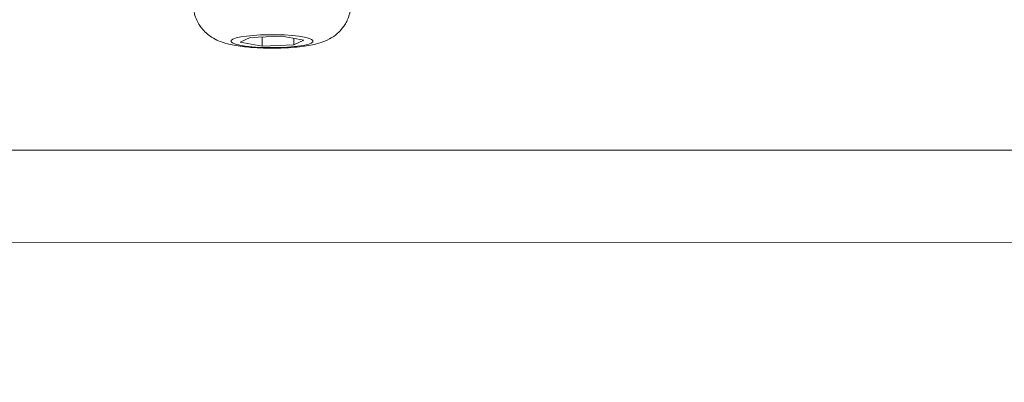
# Model space of a CAD drawing. Units: millimetres. Extents: x -26873 to 8247, y -12593 to -4776.
# Drawn here: x -24294 to -24206, y -11335 to -11302 of the extents above; entities that cross this region are included whole.
import ezdxf

# ---------------------------------------------------------------- set-up
doc = ezdxf.new("R2010")
doc.units = ezdxf.units.MM
doc.header["$MEASUREMENT"] = 0
doc.styles.get("Standard").update_dxf_attribs({"font": 'arial.ttf'})
doc.dimstyles.new('ISO-25', dxfattribs={"dimtxt": 2.5, "dimasz": 2.5, "dimexe": 1.25, "dimexo": 0.625, "dimtad": 1, "dimtxsty": 'Standard', "dimcen": 2.5, "dimadec": 0, "dimazin": 0, "dimtfac": 1, "dimtmove": 0, "dimatfit": 3, "dimfxl": 1, "dimarcsym": 0})

# ---------------------------------------------------------------- blocks, each defined once
blk = doc.blocks.new('*D38')
at = {"color": 0, "lineweight": -2, "transparency": 16777216}
for p, q in [((-26380.084, -5542.735), (-26421.334, -5542.735)), ((-26420.084, -5612.735), (-26420.084, -12522.675)), ((-26380.084, -12592.675), (-26421.334, -12592.675))]:
    blk.add_line(p, q, dxfattribs=at)
at = {"color": 0, "transparency": 16777216}
for points in [[(-26431.75, -5612.735), (-26408.417, -5612.735), (-26420.084, -5542.735)], [(-26431.75, -12522.675), (-26408.417, -12522.675), (-26420.084, -12592.675)]]:
    blk.add_solid(points, dxfattribs=at)
at = {"layer": 'Defpoints', "color": 0, "transparency": 16777216}
for p in [(-21070.103, -5542.735), (-26420.084, -12592.675), (-20746.591, -12592.675)]:
    blk.add_point(p, dxfattribs=at)
at = {"color": 0, "transparency": 16777216, "insert": (-26663.467, -9067.705), "char_height": 320, "attachment_point": 5, "rotation": 90}
blk.add_mtext('705', dxfattribs=at)

msp = doc.modelspace()

# ---------------------------------------------------------------- linework, layer by layer
at = {"color": 0, "linetype": 'Continuous', "lineweight": 0}
for p, q in [((-24274.08, -11304.415), (-24273.196, -11303.98)), ((-24272.142, -11304.753), (-24274.08, -11304.415)), ((-24273.196, -11303.98), (-24270.374, -11303.884)), ((-24272.142, -11304.753), (-24272.142, -11303.944)), ((-24270.374, -11303.884), (-24268.436, -11304.222)), ((-24269.32, -11304.068), (-24269.32, -11304.657)), ((-24268.436, -11304.222), (-24269.32, -11304.657)), ((-24269.32, -11304.657), (-24272.142, -11304.753)), ((-24684.781, -11313.955), (-24168.796, -11314.001)), ((-24168.797, -11322.173), (-24685.993, -11322.126))]:
    msp.add_line(p, q, dxfattribs=at)
at = {"color": 0, "linetype": 'Continuous', "lineweight": 0, "extrusion": (0, 0, -1)}
msp.add_ellipse((-24271.258, -11304.318), major_axis=(-3.65, 0), ratio=0.158216, start_param=-1.25953, end_param=5.023655, dxfattribs=at)
at = {"color": 0, "linetype": 'Continuous', "lineweight": 0}
msp.add_ellipse((-24272.376, -11301.56), major_axis=(-0.17, -3.346), ratio=0.302407, start_param=0, end_param=0.16676, dxfattribs=at)
msp.add_open_spline([(-24264.258, -11301.011), (-24264.258, -11301.383), (-24264.322, -11301.753), (-24264.542, -11302.429), (-24264.701, -11302.726), (-24265.073, -11303.27), (-24265.285, -11303.482), (-24265.74, -11303.877), (-24265.965, -11304.013), (-24266.458, -11304.281), (-24266.692, -11304.367), (-24267.447, -11304.618), (-24267.888, -11304.693), (-24268.974, -11304.845), (-24269.615, -11304.895), (-24270.794, -11304.939), (-24271.317, -11304.943), (-24272.34, -11304.921), (-24272.84, -11304.895), (-24273.837, -11304.808), (-24274.324, -11304.746), (-24275.178, -11304.573), (-24275.532, -11304.495), (-24276.205, -11304.201), (-24276.401, -11304.106), (-24276.78, -11303.858), (-24276.938, -11303.743), (-24277.376, -11303.344), (-24277.694, -11302.995), (-24278.101, -11302.105), (-24278.22, -11301.687), (-24278.255, -11301.168), (-24278.258, -11301.089), (-24278.258, -11301.011)], degree=3, knots=[5.971919, 5.971919, 5.971919, 5.971919, 6.023238, 6.023238, 6.079653, 6.079653, 6.152382, 6.152382, 6.255975, 6.255975, 6.416494, 6.416494, 6.819425, 6.819425, 7.308541, 7.308541, 7.680131, 7.680131, 8.047339, 8.047339, 8.451719, 8.451719, 8.765878, 8.765878, 8.875984, 8.875984, 8.941783, 8.941783, 9.041395, 9.041395, 9.102657, 9.102657, 9.113511, 9.113511, 9.113511, 9.113511], dxfattribs=at)

# ---------------------------------------------------------------- dimensions: what is measured, and where the dimension line sits
dim = msp.add_linear_dim(base=(-26420.084, -12592.675), p1=(-21070.103, -5542.735), p2=(-20746.591, -12592.675), angle=90, text='705', dimstyle='ISO-25', override={"dimtxt": 320, "dimasz": 70, "dimgap": 80, "dimtad": 3, "dimfxl": 40, "dimfxlon": 1})
dim.commit()
dim.dimension.update_dxf_attribs({"geometry": '*D38', "text_midpoint": (-26663.467, -9067.705)})

doc.saveas('drawing.dxf')
